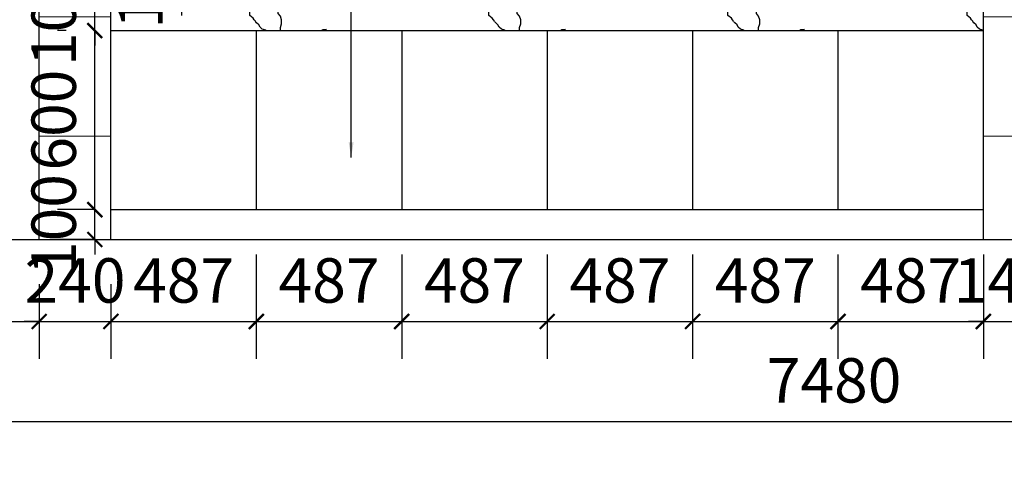
# Model space of a CAD drawing. Extents: x 134864 to 483906, y -267679 to -20817.
# Drawn here: x 269861 to 273155, y -225533 to -224009 of the extents above; entities that cross this region are included whole.
import ezdxf
from ezdxf.xclip import XClip

# ---------------------------------------------------------------- set-up
doc = ezdxf.new("R2010")
doc.units = 0
doc.header["$LTSCALE"] = 500
doc.header["$MEASUREMENT"] = 0
doc.header["$PDMODE"] = 3
doc.layers.get('0').update_dxf_attribs({"linetype": 'CONTINUOUS'})
doc.layers.get('Defpoints').update_dxf_attribs({"linetype": 'CONTINUOUS'})
for name, color, linetype in [('地面索引', 3, 'CONTINUOUS'), ('尺寸-1', 8, 'CONTINUOUS'), ('立面', 132, 'CONTINUOUS')]:
    doc.layers.add(name, color=color, linetype=linetype)
doc.layers.add('填充线', color=250, linetype='CONTINUOUS', lineweight=5)
doc.layers.add('墙体线', color=7, linetype='CONTINUOUS', lineweight=40)
doc.styles.add('_TCH_DIM_T3', font='SIMPLEX', dxfattribs={"width": 0.705882, "bigfont": 'GBCBIG'})
doc.styles.add('ROMANS', font='romans.shx', dxfattribs={"width": 0.6})
doc.dimstyles.new('100', dxfattribs={"dimscale": 100, "dimtxt": 2.8, "dimasz": 1.5, "dimexe": 0.8, "dimexo": 2, "dimgap": 0.8, "dimtad": 1, "dimdec": 0, "dimzin": 0, "dimdsep": 46, "dimtxsty": 'ROMANS', "dimblk1": 'ARCHTICK', "dimblk2": 'ARCHTICK', "dimsah": 1, "dimcen": 0.6, "dimdle": 0.8, "dimclrd": 3, "dimclre": 3, "dimclrt": 2, "dimadec": 0, "dimazin": 0, "dimtfac": 1, "dimtdec": 0, "dimtofl": 0, "dimtmove": 2, "dimatfit": 3, "dimfxl": 0, "dimtolj": 1, "dimtzin": 0, "dimarcsym": 0})
doc.dimstyles.new('_TCH_ARCH&&50', dxfattribs={"dimtxt": 148.75, "dimasz": 50, "dimexe": 125, "dimexo": 150, "dimgap": 63.125, "dimtad": 1, "dimdec": 0, "dimzin": 0, "dimdsep": 46, "dimtxsty": '_TCH_DIM_T3', "dimblk": 'ARCHTICK', "dimcen": 0.09, "dimclrt": 7, "dimazin": 2, "dimtfac": 1, "dimtdec": 0, "dimtix": 1, "dimtmove": 2, "dimatfit": 3, "dimfxl": 0, "dimtolj": 1, "dimtzin": 0, "dimarcsym": 0})
pattern_1 = [(0, (-10436.57, 0), (0, 400), [])]

# ---------------------------------------------------------------- blocks, each defined once
blk = doc.blocks.new('dffgghhjj')
at = {"layer": '墙体线', "color": 1, "ltscale": 0.5}
for p, q in [((15970, -250), (15970, -3760)), ((16090, -250), (16090, -3760))]:
    blk.add_line(p, q, dxfattribs=at)
blk = doc.blocks.new('_ArchTick')
at = {"color": 0, "linetype": 'ByBlock', "const_width": 0.15}
blk.add_lwpolyline([(-0.5, -0.5), (0.5, 0.5)], dxfattribs=at)
blk = doc.blocks.new('*D612')
at = {"layer": 'Defpoints', "color": 0, "transparency": 16777216}
for p in [(268845.7, -224746), (269925.7, -224746, 0), (269925.7, -225020.8)]:
    blk.add_point(p, dxfattribs=at)
at = {"layer": '尺寸-1', "color": 0, "lineweight": -2, "transparency": 16777216}
for p, q in [((268845.7, -224896), (268845.7, -225145.8)), ((269925.7, -224896), (269925.7, -225145.8)), ((268845.7, -225020.8), (269925.7, -225020.8))]:
    blk.add_line(p, q, dxfattribs=at)
at = {"layer": '尺寸-1', "color": 0, "lineweight": -2, "transparency": 16777216, "xscale": 50, "yscale": 50, "zscale": 50, "rotation": 180}
blk.add_blockref('_ArchTick', (268845.7, -225020.8), dxfattribs=at)
at = {"layer": '尺寸-1', "color": 0, "lineweight": -2, "transparency": 16777216, "xscale": 50, "yscale": 50, "zscale": 50}
blk.add_blockref('_ArchTick', (269925.7, -225020.8), dxfattribs=at)
at = {"layer": '尺寸-1', "color": 7, "transparency": 16777216, "insert": (269385.7, -224883.3), "char_height": 148.75, "attachment_point": 5, "style": '_TCH_DIM_T3'}
blk.add_mtext('\\A1;1080', dxfattribs=at)
blk = doc.blocks.new('*D613')
at = {"layer": 'Defpoints', "color": 0, "transparency": 16777216}
for p in [(269925.7, -224746, 0), (270165.9, -224746, 0), (270165.9, -225020.8)]:
    blk.add_point(p, dxfattribs=at)
at = {"layer": '尺寸-1', "color": 0, "lineweight": -2, "transparency": 16777216}
for p, q in [((269925.7, -224896), (269925.7, -225145.8)), ((270165.9, -224896), (270165.9, -225145.8)), ((269925.7, -225020.8), (269875.7, -225020.8)), ((269925.7, -225020.8), (270165.9, -225020.8)), ((270165.9, -225020.8), (270215.9, -225020.8))]:
    blk.add_line(p, q, dxfattribs=at)
at = {"layer": '尺寸-1', "color": 0, "lineweight": -2, "transparency": 16777216, "xscale": 50, "yscale": 50, "zscale": 50}
blk.add_blockref('_ArchTick', (269925.7, -225020.8), dxfattribs=at)
at = {"layer": '尺寸-1', "color": 0, "lineweight": -2, "transparency": 16777216, "xscale": 50, "yscale": 50, "zscale": 50, "rotation": 180}
blk.add_blockref('_ArchTick', (270165.9, -225020.8), dxfattribs=at)
at = {"layer": '尺寸-1', "color": 7, "transparency": 16777216, "insert": (270045.8, -224883.3), "char_height": 148.75, "attachment_point": 5, "style": '_TCH_DIM_T3'}
blk.add_mtext('\\A1;240', dxfattribs=at)
blk = doc.blocks.new('*D614')
at = {"layer": 'Defpoints', "color": 0, "transparency": 16777216}
for p in [(270652.5, -224646), (270165.9, -224746, 0), (270652.5, -225020.8)]:
    blk.add_point(p, dxfattribs=at)
at = {"layer": '尺寸-1', "color": 0, "lineweight": -2, "transparency": 16777216}
for p, q in [((270652.5, -224796), (270652.5, -225145.8)), ((270165.9, -224896), (270165.9, -225145.8)), ((270165.9, -225020.8), (270652.5, -225020.8))]:
    blk.add_line(p, q, dxfattribs=at)
at = {"layer": '尺寸-1', "color": 0, "lineweight": -2, "transparency": 16777216, "xscale": 50, "yscale": 50, "zscale": 50, "rotation": 180}
blk.add_blockref('_ArchTick', (270165.9, -225020.8), dxfattribs=at)
at = {"layer": '尺寸-1', "color": 0, "lineweight": -2, "transparency": 16777216, "xscale": 50, "yscale": 50, "zscale": 50}
blk.add_blockref('_ArchTick', (270652.5, -225020.8), dxfattribs=at)
at = {"layer": '尺寸-1', "color": 7, "transparency": 16777216, "insert": (270409.2, -224883.3), "char_height": 148.75, "attachment_point": 5, "style": '_TCH_DIM_T3'}
blk.add_mtext('\\A1;487', dxfattribs=at)
blk = doc.blocks.new('*D615')
at = {"layer": 'Defpoints', "color": 0, "transparency": 16777216}
for p in [(270652.5, -224646), (271139.1, -224646), (271139.1, -225020.8)]:
    blk.add_point(p, dxfattribs=at)
at = {"layer": '尺寸-1', "color": 0, "lineweight": -2, "transparency": 16777216}
for p, q in [((270652.5, -224796), (270652.5, -225145.8)), ((271139.1, -224796), (271139.1, -225145.8)), ((270652.5, -225020.8), (271139.1, -225020.8))]:
    blk.add_line(p, q, dxfattribs=at)
at = {"layer": '尺寸-1', "color": 0, "lineweight": -2, "transparency": 16777216, "xscale": 50, "yscale": 50, "zscale": 50, "rotation": 180}
blk.add_blockref('_ArchTick', (270652.5, -225020.8), dxfattribs=at)
at = {"layer": '尺寸-1', "color": 0, "lineweight": -2, "transparency": 16777216, "xscale": 50, "yscale": 50, "zscale": 50}
blk.add_blockref('_ArchTick', (271139.1, -225020.8), dxfattribs=at)
at = {"layer": '尺寸-1', "color": 7, "transparency": 16777216, "insert": (270895.8, -224883.3), "char_height": 148.75, "attachment_point": 5, "style": '_TCH_DIM_T3'}
blk.add_mtext('\\A1;487', dxfattribs=at)
blk = doc.blocks.new('*D616')
at = {"layer": 'Defpoints', "color": 0, "transparency": 16777216}
for p in [(271139.1, -224646), (271625.7, -224646), (271625.7, -225020.8)]:
    blk.add_point(p, dxfattribs=at)
at = {"layer": '尺寸-1', "color": 0, "lineweight": -2, "transparency": 16777216}
for p, q in [((271139.1, -224796), (271139.1, -225145.8)), ((271625.7, -224796), (271625.7, -225145.8)), ((271139.1, -225020.8), (271625.7, -225020.8))]:
    blk.add_line(p, q, dxfattribs=at)
at = {"layer": '尺寸-1', "color": 0, "lineweight": -2, "transparency": 16777216, "xscale": 50, "yscale": 50, "zscale": 50, "rotation": 180}
blk.add_blockref('_ArchTick', (271139.1, -225020.8), dxfattribs=at)
at = {"layer": '尺寸-1', "color": 0, "lineweight": -2, "transparency": 16777216, "xscale": 50, "yscale": 50, "zscale": 50}
blk.add_blockref('_ArchTick', (271625.7, -225020.8), dxfattribs=at)
at = {"layer": '尺寸-1', "color": 7, "transparency": 16777216, "insert": (271382.4, -224883.3), "char_height": 148.75, "attachment_point": 5, "style": '_TCH_DIM_T3'}
blk.add_mtext('\\A1;487', dxfattribs=at)
blk = doc.blocks.new('*D617')
at = {"layer": 'Defpoints', "color": 0, "transparency": 16777216}
for p in [(271625.7, -224646), (272112.3, -224646), (272112.3, -225020.8)]:
    blk.add_point(p, dxfattribs=at)
at = {"layer": '尺寸-1', "color": 0, "lineweight": -2, "transparency": 16777216}
for p, q in [((271625.7, -224796), (271625.7, -225145.8)), ((272112.3, -224796), (272112.3, -225145.8)), ((271625.7, -225020.8), (272112.3, -225020.8))]:
    blk.add_line(p, q, dxfattribs=at)
at = {"layer": '尺寸-1', "color": 0, "lineweight": -2, "transparency": 16777216, "xscale": 50, "yscale": 50, "zscale": 50, "rotation": 180}
blk.add_blockref('_ArchTick', (271625.7, -225020.8), dxfattribs=at)
at = {"layer": '尺寸-1', "color": 0, "lineweight": -2, "transparency": 16777216, "xscale": 50, "yscale": 50, "zscale": 50}
blk.add_blockref('_ArchTick', (272112.3, -225020.8), dxfattribs=at)
at = {"layer": '尺寸-1', "color": 7, "transparency": 16777216, "insert": (271869, -224883.3), "char_height": 148.75, "attachment_point": 5, "style": '_TCH_DIM_T3'}
blk.add_mtext('\\A1;487', dxfattribs=at)
blk = doc.blocks.new('*D618')
at = {"layer": 'Defpoints', "color": 0, "transparency": 16777216}
for p in [(272112.3, -224646), (272598.8, -224646), (272598.8, -225020.8)]:
    blk.add_point(p, dxfattribs=at)
at = {"layer": '尺寸-1', "color": 0, "lineweight": -2, "transparency": 16777216}
for p, q in [((272112.3, -224796), (272112.3, -225145.8)), ((272598.8, -224796), (272598.8, -225145.8)), ((272112.3, -225020.8), (272598.8, -225020.8))]:
    blk.add_line(p, q, dxfattribs=at)
at = {"layer": '尺寸-1', "color": 0, "lineweight": -2, "transparency": 16777216, "xscale": 50, "yscale": 50, "zscale": 50, "rotation": 180}
blk.add_blockref('_ArchTick', (272112.3, -225020.8), dxfattribs=at)
at = {"layer": '尺寸-1', "color": 0, "lineweight": -2, "transparency": 16777216, "xscale": 50, "yscale": 50, "zscale": 50}
blk.add_blockref('_ArchTick', (272598.8, -225020.8), dxfattribs=at)
at = {"layer": '尺寸-1', "color": 7, "transparency": 16777216, "insert": (272355.5, -224883.3), "char_height": 148.75, "attachment_point": 5, "style": '_TCH_DIM_T3'}
blk.add_mtext('\\A1;487', dxfattribs=at)
blk = doc.blocks.new('*D619')
at = {"layer": 'Defpoints', "color": 0, "transparency": 16777216}
for p in [(272598.8, -224646), (273085.4, -224646, 0), (273085.4, -225020.8)]:
    blk.add_point(p, dxfattribs=at)
at = {"layer": '尺寸-1', "color": 0, "lineweight": -2, "transparency": 16777216}
for p, q in [((272598.8, -224796), (272598.8, -225145.8)), ((273085.4, -224796), (273085.4, -225145.8)), ((272598.8, -225020.8), (273085.4, -225020.8))]:
    blk.add_line(p, q, dxfattribs=at)
at = {"layer": '尺寸-1', "color": 0, "lineweight": -2, "transparency": 16777216, "xscale": 50, "yscale": 50, "zscale": 50, "rotation": 180}
blk.add_blockref('_ArchTick', (272598.8, -225020.8), dxfattribs=at)
at = {"layer": '尺寸-1', "color": 0, "lineweight": -2, "transparency": 16777216, "xscale": 50, "yscale": 50, "zscale": 50}
blk.add_blockref('_ArchTick', (273085.4, -225020.8), dxfattribs=at)
at = {"layer": '尺寸-1', "color": 7, "transparency": 16777216, "insert": (272842.1, -224883.3), "char_height": 148.75, "attachment_point": 5, "style": '_TCH_DIM_T3'}
blk.add_mtext('\\A1;487', dxfattribs=at)
blk = doc.blocks.new('*D620')
at = {"layer": 'Defpoints', "color": 0, "transparency": 16777216}
for p in [(273085.4, -224646, 0), (273225.4, -224746, 0), (273225.4, -225020.8)]:
    blk.add_point(p, dxfattribs=at)
at = {"layer": '尺寸-1', "color": 0, "lineweight": -2, "transparency": 16777216}
for p, q in [((273085.4, -224796), (273085.4, -225145.8)), ((273225.4, -224896), (273225.4, -225145.8)), ((273085.4, -225020.8), (273035.4, -225020.8)), ((273085.4, -225020.8), (273225.4, -225020.8)), ((273225.4, -225020.8), (273275.4, -225020.8))]:
    blk.add_line(p, q, dxfattribs=at)
at = {"layer": '尺寸-1', "color": 0, "lineweight": -2, "transparency": 16777216, "xscale": 50, "yscale": 50, "zscale": 50}
blk.add_blockref('_ArchTick', (273085.4, -225020.8), dxfattribs=at)
at = {"layer": '尺寸-1', "color": 0, "lineweight": -2, "transparency": 16777216, "xscale": 50, "yscale": 50, "zscale": 50, "rotation": 180}
blk.add_blockref('_ArchTick', (273225.4, -225020.8), dxfattribs=at)
at = {"layer": '尺寸-1', "color": 7, "transparency": 16777216, "insert": (273155.4, -224883.3), "char_height": 148.75, "attachment_point": 5, "style": '_TCH_DIM_T3'}
blk.add_mtext('\\A1;140', dxfattribs=at)
blk = doc.blocks.new('*D624')
at = {"layer": 'Defpoints', "color": 0, "transparency": 16777216}
for p in [(268845.7, -224746, 0), (276325.7, -224746), (276325.7, -225355.5)]:
    blk.add_point(p, dxfattribs=at)
at = {"layer": '尺寸-1', "color": 0, "lineweight": -2, "transparency": 16777216}
for p, q in [((268845.7, -224896), (268845.7, -225480.5)), ((276325.7, -224896), (276325.7, -225480.5)), ((268845.7, -225355.5), (276325.7, -225355.5))]:
    blk.add_line(p, q, dxfattribs=at)
at = {"layer": '尺寸-1', "color": 0, "lineweight": -2, "transparency": 16777216, "xscale": 50, "yscale": 50, "zscale": 50, "rotation": 180}
blk.add_blockref('_ArchTick', (268845.7, -225355.5), dxfattribs=at)
at = {"layer": '尺寸-1', "color": 0, "lineweight": -2, "transparency": 16777216, "xscale": 50, "yscale": 50, "zscale": 50}
blk.add_blockref('_ArchTick', (276325.7, -225355.5), dxfattribs=at)
at = {"layer": '尺寸-1', "color": 7, "transparency": 16777216, "insert": (272585.7, -225218), "char_height": 148.75, "attachment_point": 5, "style": '_TCH_DIM_T3'}
blk.add_mtext('\\A1;7480', dxfattribs=at)
blk = doc.blocks.new('*D630')
at = {"layer": 'Defpoints', "color": 0, "transparency": 16777216}
for p in [(270112, -224646), (270165.9, -224646), (270165.9, -224746, 0)]:
    blk.add_point(p, dxfattribs=at)
at = {"layer": '立面', "color": 0, "lineweight": -2, "transparency": 16777216}
for p, q in [((270112, -224646), (270112, -224596)), ((270112, -224646), (269987, -224646)), ((270112, -224746), (270112, -224646)), ((270112, -224746), (269987, -224746)), ((270112, -224746), (270112, -224796))]:
    blk.add_line(p, q, dxfattribs=at)
at = {"layer": '立面', "color": 0, "lineweight": -2, "transparency": 16777216, "xscale": 50, "yscale": 50, "zscale": 50}
for p, rotation in [((270112, -224646), 270), ((270112, -224746), 90)]:
    blk.add_blockref('_ArchTick', p, dxfattribs=dict(at, rotation=rotation))
at = {"layer": '立面', "color": 7, "transparency": 16777216, "insert": (269974.5, -224696), "char_height": 148.75, "attachment_point": 5, "rotation": 90, "style": '_TCH_DIM_T3'}
blk.add_mtext('\\A1;100', dxfattribs=at)
blk = doc.blocks.new('*D631')
at = {"layer": 'Defpoints', "color": 0, "transparency": 16777216}
for p in [(270112, -224046), (270165.9, -224046), (270165.9, -224646)]:
    blk.add_point(p, dxfattribs=at)
at = {"layer": '尺寸-1', "color": 0, "lineweight": -2, "transparency": 16777216}
for p, q in [((270015.9, -224046), (269987, -224046)), ((270112, -224646), (270112, -224046)), ((270015.9, -224646), (269987, -224646))]:
    blk.add_line(p, q, dxfattribs=at)
at = {"layer": '尺寸-1', "color": 0, "lineweight": -2, "transparency": 16777216, "xscale": 50, "yscale": 50, "zscale": 50}
for p, rotation in [((270112, -224046), 90), ((270112, -224646), 270)]:
    blk.add_blockref('_ArchTick', p, dxfattribs=dict(at, rotation=rotation))
at = {"layer": '尺寸-1', "color": 7, "transparency": 16777216, "insert": (269974.5, -224346), "char_height": 148.75, "attachment_point": 5, "rotation": 90, "style": '_TCH_DIM_T3'}
blk.add_mtext('\\A1;600', dxfattribs=at)
blk = doc.blocks.new('*D632')
at = {"layer": 'Defpoints', "color": 0, "transparency": 16777216}
for p in [(270112, -223946), (270165.9, -223946), (270165.9, -224046)]:
    blk.add_point(p, dxfattribs=at)
at = {"layer": '尺寸-1', "color": 0, "lineweight": -2, "transparency": 16777216}
for p, q in [((270112, -223946), (270112, -223896)), ((270015.9, -223946), (269987, -223946)), ((270112, -224046), (270112, -223946)), ((270015.9, -224046), (269987, -224046)), ((270112, -224046), (270112, -224096))]:
    blk.add_line(p, q, dxfattribs=at)
at = {"layer": '尺寸-1', "color": 0, "lineweight": -2, "transparency": 16777216, "xscale": 50, "yscale": 50, "zscale": 50}
for p, rotation in [((270112, -223946), 270), ((270112, -224046), 90)]:
    blk.add_blockref('_ArchTick', p, dxfattribs=dict(at, rotation=rotation))
at = {"layer": '尺寸-1', "color": 7, "transparency": 16777216, "insert": (269974.5, -223996), "char_height": 148.75, "attachment_point": 5, "rotation": 90, "style": '_TCH_DIM_T3'}
blk.add_mtext('\\A1;100', dxfattribs=at)
blk = doc.blocks.new('*D633')
at = {"layer": 'Defpoints', "color": 0, "transparency": 16777216}
for p in [(270402.5, -223796), (270456.5, -223796), (270456.5, -223946)]:
    blk.add_point(p, dxfattribs=at)
at = {"layer": '尺寸-1', "color": 0, "lineweight": -2, "transparency": 16777216}
for p, q in [((270402.5, -223796), (270402.5, -223746)), ((270306.5, -223796), (270277.5, -223796)), ((270402.5, -223946), (270402.5, -223796)), ((270306.5, -223946), (270277.5, -223946)), ((270402.5, -223946), (270402.5, -223996))]:
    blk.add_line(p, q, dxfattribs=at)
at = {"layer": '尺寸-1', "color": 0, "lineweight": -2, "transparency": 16777216, "xscale": 50, "yscale": 50, "zscale": 50}
for p, rotation in [((270402.5, -223796), 270), ((270402.5, -223946), 90)]:
    blk.add_blockref('_ArchTick', p, dxfattribs=dict(at, rotation=rotation))
at = {"layer": '尺寸-1', "color": 7, "transparency": 16777216, "insert": (270265, -223871), "char_height": 148.75, "attachment_point": 5, "rotation": 90, "style": '_TCH_DIM_T3'}
blk.add_mtext('\\A1;150', dxfattribs=at)

msp = doc.modelspace()

# ---------------------------------------------------------------- hatches: boundary and pattern name
at = {"layer": '填充线'}
h = msp.add_hatch(dxfattribs=at)
h.set_pattern_fill('_USER', color=250, scale=400, pattern_type=0)
h.set_pattern_definition(pattern_1)
h.paths.add_polyline_path([(269925.7, -224746), (270165.9, -224746), (270165.9, -221746), (269925.7, -221746)])
h = msp.add_hatch(dxfattribs=at)
h.set_pattern_fill('_USER', color=250, scale=400, pattern_type=0)
h.set_pattern_definition(pattern_1)
h.paths.add_polyline_path([(273225.4, -221746), (273085.4, -221746), (273085.4, -224746), (273225.4, -224746)])
at = {"layer": '立面'}
h = msp.add_hatch(dxfattribs=at)
h.set_pattern_fill('大理石2', color=250, scale=800)
h.set_pattern_definition([(15.26029, (-10185.14, 140.31), (1599.999995, 363.765648), [19.7438, -4126.4507]), (90, (-10169.9, 83.15), (800, -5e-14), [17.3222, -346.4434]), (150.3868, (-10326.09, 245.975), (-799.999999, 363.76564), [17.5275, -3663.2517]), (97.826329, (-10341.33, 254.636), (-2.8e-05, 363.765626), [27.9761, -5846.9972]), (16.86405, (-10345.14, 282.35), (800.000003, 363.765635), [11.9421, -2495.90584]), (24.45163, (-10333.7, 285.8), (800, 3e-05), [20.9243, -857.8962]), (78.693983, (-10314.664, 294.48), (-3e-06, 363.765633), [19.4315, -4061.1785]), (63.95454, (-10310.855, 313.53), (800, 1818.828167), [17.3521, -3626.5963]), (53.75587, (-10303.24, 329.12), (7e-07, 363.76563), [6.4434, -1346.6748]), (24.45163, (-10299.43, 334.32), (800, 3e-05), [4.18486, -874.6356]), (6.48536, (-10295.62, 336.05), (799.999998, 1.2e-05), [15.3362, -3205.2732]), (21.696059, (-10280.38, 337.782), (800.000002, 363.765637), [32.7998, -6855.1568]), (31.22743, (-10249.9, 349.91), (799.999992, 363.76564), [13.3649, -2793.2713]), (12.80867, (-10238.47, 356.84), (800, 363.76564), [15.627, -1625.2038]), (2.170028, (-10417.52, 275.423), (799.999997, 6.36e-05), [45.7471, -9561.1416]), (107.441364, (-10368, 265.03), (-5.2e-05, 363.76562), [12.7099, -2656.3623]), (90, (-10368, 265), (800, -5e-14), [3.4644, -360.3012]), (12.80867, (-10368, 268.5), (800, 363.76564), [7.8135, -1633.0172]), (12.80867, (-10360.38, 270.23), (800, 363.76564), [7.8135, -1633.0172]), (90, (-10352.76, 271.96), (800, -5e-14), [10.3933, -353.3723]), (98.927468, (-10348.95, 258.1), (-4.3e-05, 363.765625), [24.5484, -5130.6223]), (90, (-10348.95, 258.1), (800, -5e-14), [24.251, -339.5146]), (42.283825, (-10348.95, 282.35), (5e-06, 363.76563), [5.14925, -1076.1933]), (66.25801, (-10345.14, 285.82), (-1e-06, 363.765636), [9.4619, -1977.5298]), (24.45163, (-10341.33, 294.48), (800, 3e-05), [8.3697, -870.4507]), (42.283825, (-10333.7, 297.94), (5e-06, 363.76563), [10.2985, -1071.044]), (72.558636, (-10326.09, 304.87), (1e-06, 363.765636), [12.7099, -2656.3623]), (24.45163, (-10322.28, 317), (800, 3e-05), [8.3697, -870.4507]), (90, (-10314.7, 320.5), (800, -5e-14), [8.6611, -355.1045]), (34.296356, (-10314.66, 329.12), (800.000004, 727.531265), [9.2225, -1927.509]), (176.283393, (-10307.045, 334.32), (-799.9999976, 1.44e-05), [26.7229, -5585.07944]), (90, (-10333.7, 336.05), (800, -5e-14), [22.5188, -341.2468]), (0, (-10192.76, 140.3), (800, 363.76563), [7.61905, -792.3809]), (113.74199, (-10192.76, 140.31), (-4e-05, 363.765616), [9.4619, -1977.5298]), (126.244126, (-10196.57, 148.97), (-4e-05, 363.7656), [6.4434, -1346.6748]), (174.803734, (-10200.38, 154.17), (-799.999997, 6e-06), [19.1262, -3997.3804]), (0, (-10230.85, 155.9), (800, 363.76563), [11.4286, -788.5714]), (137.71617, (-10425.14, 266.76), (-2e-05, 363.7656), [20.597, -1060.7455]), (174.434825, (-10371.807, 261.565), (-3999.9999964, 363.7656938), [53.5859, -11199.4544]), (142.84351, (-10360.38, 252.9), (-799.999995, 727.53127), [14.3397, -2996.9949]), (160.010352, (-10341.33, 245.975), (-800.000027, 363.76557), [20.2687, -4236.1625]), (171.381335, (-10318.47, 242.51), (-800.000004, -7e-07), [23.1182, -2404.29304]), (164.73971, (-10299.426, 237.314), (-1599.999999, 363.765635), [19.7438, -4126.4507]), (126.244126, (-10295.62, 232.12), (-4e-05, 363.7656), [6.4434, -1346.6748]), (90, (-10295.6, 218.26), (800, -5e-14), [13.8577, -349.9078]), (118.802195, (-10291.8, 211.33), (-4e-05, 363.76562), [7.9071, -1652.5769]), (118.802195, (-10288, 204.4), (-4e-05, 363.76562), [7.9071, -1652.5769]), (141.489424, (-10272.76, 192.276), (-799.999994, 727.531278), [19.4738, -4070.0184]), (126.244126, (-10268.95, 187.08), (-4e-05, 363.7656), [6.4434, -1346.6748]), (126.244126, (-10265.14, 181.88), (-4e-05, 363.7656), [6.4434, -1346.6748]), (118.802195, (-10261.33, 174.95), (-4e-05, 363.76562), [7.9071, -1652.5769]), (118.802195, (-10257.52, 168.03), (-4e-05, 363.76562), [7.9071, -1652.5769]), (155.54837, (-10249.9, 164.56), (-800, 1e-05), [8.3697, -870.4507]), (155.54837, (-10215.62, 148.97), (-800, 1e-05), [37.6637, -841.1567]), (137.71617, (-10200.38, 135.1), (-2e-05, 363.7656), [20.597, -1060.7455]), (155.54837, (-10185.14, 128.2), (-800, 1e-05), [16.7394, -862.081]), (111.794388, (-10177.52, 109.13), (-800.000002, 2182.5938), [20.5212, -4288.9309]), (131.337677, (-10169.9, 100.47), (-800.00004, 1091.296865), [11.53535, -2410.8882]), (24.45163, (-9758.47, 284.1), (800, 3e-05), [16.7394, -862.081]), (173.51464, (-9750.855, 292.745), (-799.999999, 7e-06), [15.3362, -3205.2732]), (90, (-10013.7, 15.6), (800, -5e-14), [6.9289, -356.8367]), (175.666151, (-9990.855, 20.787), (-799.999996, 1.4e-05), [22.9227, -4790.84144]), (11.027279, (-9990.855, 20.787), (1600.000001, 363.7656345), [27.1683, -5678.17384]), (5.769926, (-9964.19, 25.983), (3199.999996, 363.765637), [34.4603, -7202.20336]), (61.197805, (-9929.9, 29.45), (-1e-06, 363.76564), [7.9071, -1652.5769]), (8.618665, (-9926.09, 36.38), (800, 3e-05), [11.5591, -2415.8522]), (105.371045, (-9910.85, 24.25), (-6e-05, 363.765612), [14.3718, -3003.7116]), (126.244126, (-9907.05, 19.05), (-4e-05, 363.7656), [6.4434, -1346.6748]), (24.45163, (-10097.52, 15.6), (800, 3e-05), [4.18486, -874.6356]), (12.80867, (-10093.71, 17.32), (800, 363.76564), [15.627, -1625.2038]), (180, (-10067.05, 20.8), (-800, 363.7656), [11.4286, -788.5714]), (161.16907, (-10051.81, 15.59), (-800.000002, 363.765617), [16.09984, -3364.86584]), (163.135948, (-10040.38, 12.13), (-800.000003, 363.765633), [11.9421, -2495.9058]), (4.333848, (-10040.38, 12.126), (799.999995, 1.1e-05), [22.9227, -4790.84144]), (0, (-9766.1, 284.1), (800, 363.76563), [7.61905, -792.3809]), (18.83093, (-9781.33, 278.89), (799.999998, 363.765633), [16.09984, -3364.86584]), (42.283825, (-9800.38, 261.56), (5e-06, 363.76563), [25.74625, -1055.5962]), (53.75587, (-9815.62, 240.78), (7e-07, 363.76563), [25.7737, -1327.3445]), (76.268428, (-9819.43, 225.19), (-3e-06, 363.765636), [16.04865, -3354.168]), (90, (-9819.4, 218.26), (800, -5e-14), [6.9289, -356.8367]), (2.367088, (-9861.33, 216.527), (799.9999994, 2.54e-05), [41.94055, -8765.5744]), (34.296356, (-9868.95, 211.33), (800.000004, 727.531265), [9.2225, -1927.509]), (50.487365, (-9880.38, 197.47), (799.999999, 1091.296901), [17.96244, -3754.14936]), (24.45163, (-9895.62, 190.54), (800, 3e-05), [16.7394, -862.081]), (84.02151, (-9899.426, 154.167), (1e-06, 363.7656324), [36.5755, -7644.2784]), (12.80867, (-9907.05, 152.44), (800, 363.76564), [7.8135, -1633.0172]), (0, (-9914.66, 152.44), (800, 363.76563), [7.61905, -792.3809]), (137.71617, (-9914.66, 152.44), (-2e-05, 363.7656), [10.2985, -1071.044]), (90, (-9922.3, 159.4), (800, -5e-14), [6.9289, -356.8367]), (12.80867, (-9937.52, 162.83), (800, 363.76564), [15.627, -1625.2038]), (12.80867, (-9945.14, 161.1), (800, 363.76564), [7.8135, -1633.0172]), (137.71617, (-9945.14, 161.1), (-2e-05, 363.7656), [10.2985, -1071.044]), (116.04546, (-9952.76, 168.025), (-799.999995, 1818.828167), [17.3521, -3626.5963]), (155.54837, (-9960.38, 183.6), (-800, 1e-05), [4.18486, -874.6356]), (163.135948, (-9964.19, 185.35), (-800.000003, 363.765633), [11.9421, -2495.9058]), (48.662322, (-9983.24, 180.15), (800, 1091.2969), [11.53535, -2410.8882]), (163.135948, (-9983.24, 180.15), (-800.000003, 363.765633), [11.9421, -2495.9058]), (74.628954, (-9998.47, 169.76), (-4e-06, 363.76563), [14.3718, -3003.7116]), (12.80867, (-10006.1, 168.03), (800, 363.76564), [7.8135, -1633.0172]), (137.71617, (-10006.1, 168.03), (-2e-05, 363.7656), [10.2985, -1071.044]), (90, (-10013.7, 168), (800, -5e-14), [6.9289, -356.8367]), (53.75587, (-10017.52, 162.83), (7e-07, 363.76563), [6.4434, -1346.6748]), (118.802195, (-10017.52, 162.83), (-4e-05, 363.76562), [7.9071, -1652.5769]), (90, (-10021.3, 155.9), (800, -5e-14), [13.8577, -349.9078]), (103.73157, (-10021.33, 155.9), (-6.2e-05, 363.76562), [16.04865, -3354.168]), (69.870278, (-10028.95, 161.1), (-3e-06, 363.765635), [11.0695, -2313.5198]), (101.306016, (-10028.95, 161.096), (-7e-06, 363.76563), [19.4315, -4061.1785]), (90, (-10032.76, 180.15), (800, -5e-14), [13.8577, -349.9078]), (90, (-10032.76, 171.5), (800, -5e-14), [22.5188, -341.2468]), (74.628954, (-10036.57, 157.63), (-4e-06, 363.76563), [14.3718, -3003.7116]), (94.834873, (-10036.57, 157.632), (-6.56e-05, 363.7656295), [45.1985, -9446.4816]), (85.663269, (-10044.188, 152.435), (-4e-07, 363.7656314), [50.37854, -10529.1152]), (118.802195, (-10044.19, 152.44), (-4e-05, 363.76562), [7.9071, -1652.5769]), (90, (-10048, 159.4), (800, -5e-14), [38.1088, -325.6568]), (90, (-10048, 183.6), (800, -5e-14), [13.8577, -349.9078]), (102.403145, (-10044.19, 166.29), (-3.3e-05, 363.765624), [17.7361, -3706.85024]), (90, (-10044.2, 145.5), (800, -5e-14), [20.7866, -342.979]), (126.244126, (-10044.19, 145.5), (-4e-05, 363.7656), [6.4434, -1346.6748]), (90, (-10048, 150.7), (800, -5e-14), [31.1799, -332.5857]), (96.275085, (-10044.19, 147.24), (-2.26e-05, 363.765631), [34.8532, -7284.3117]), (145.703643, (-9804.19, 261.56), (-799.99999, 727.53128), [9.2225, -1927.509]), (155.54837, (-9811.8, 266.76), (-800, 1e-05), [8.3697, -870.4507]), (8.618665, (-9819.43, 270.23), (800, 3e-05), [11.5591, -2415.8522]), (16.86405, (-9808, 271.96), (800.000003, 363.765635), [11.9421, -2495.9058]), (0, (-9808, 275.42), (800, 363.76563), [11.4286, -788.5714]), (169.691568, (-9808, 275.42), (-1599.999994, 363.765657), [19.3601, -4046.26424]), (10.308431, (-9827.045, 278.89), (1600, 363.765635), [19.3601, -4046.26424]), (180, (-9792.76, 282.35), (-800, 363.7656), [15.2381, -784.7618]), (137.71617, (-9792.76, 282.35), (-2e-05, 363.7656), [10.2985, -1071.044]), (12.80867, (-9800.38, 289.28), (800, 363.76564), [7.8135, -1633.0172]), (171.381335, (-9781.33, 289.28), (-800.000004, -7e-07), [11.5591, -2415.8522]), (126.244126, (-9781.33, 289.28), (-4e-05, 363.7656), [6.4434, -1346.6748]), (180, (-9766.1, 294.48), (-800, 363.7656), [19.0476, -780.9523]), (90, (-9968, 174.95), (800, -5e-14), [6.9289, -356.8367]), (53.75587, (-9971.8, 176.69), (7e-07, 363.76563), [6.4434, -1346.6748]), (90, (-9971.8, 176.7), (800, -5e-14), [5.19665, -358.569]), (61.197805, (-9975.62, 174.95), (-1e-06, 363.76564), [7.9071, -1652.5769]), (126.244126, (-9975.62, 174.95), (-4e-05, 363.7656), [6.4434, -1346.6748]), (2.170028, (-10025.14, 178.418), (799.999997, 6.36e-05), [45.7471, -9561.1416]), (137.71617, (-10025.14, 178.42), (-2e-05, 363.7656), [10.2985, -1071.044]), (126.244126, (-10032.76, 185.35), (-4e-05, 363.7656), [6.4434, -1346.6748]), (118.802195, (-10036.57, 190.54), (-4e-05, 363.76562), [7.9071, -1652.5769]), (137.71617, (-10040.38, 197.47), (-2e-05, 363.7656), [5.14925, -1076.1933]), (2.003244, (-10093.712, 199.205), (799.9999982, 7.06e-05), [49.5541, -10356.8056]), (12.80867, (-10116.57, 194), (800, 363.76564), [23.4404, -1617.3902]), (34.296356, (-10124.19, 188.81), (800.000004, 727.531265), [9.2225, -1927.509]), (63.95454, (-10131.81, 173.22), (800, 1818.828167), [17.3521, -3626.5963]), (18.83093, (-10147.045, 168.025), (799.999998, 363.765633), [16.09984, -3364.86584]), (45.653925, (-10162.283, 152.435), (799.999951, 727.531315), [21.80014, -4556.23]), (61.197805, (-10166.1, 145.5), (-1e-06, 363.76564), [7.9071, -1652.5769]), (142.84351, (-10158.47, 74.49), (-799.999995, 727.53127), [14.3397, -2996.9949]), (126.244126, (-10154.66, 69.29), (-4e-05, 363.7656), [6.4434, -1346.6748]), (126.244126, (-10150.85, 64.1), (-4e-05, 363.7656), [6.4434, -1346.6748]), (126.244126, (-10147.05, 58.9), (-4e-05, 363.7656), [6.4434, -1346.6748]), (137.71617, (-10139.43, 51.97), (-2e-05, 363.7656), [10.2985, -1071.044]), (118.802195, (-10135.62, 45.04), (-4e-05, 363.76562), [7.9071, -1652.5769]), (137.71617, (-10128, 38.1), (-2e-05, 363.7656), [10.2985, -1071.044]), (163.135948, (-10116.57, 34.64), (-800.000003, 363.765633), [11.9421, -2495.9058]), (131.337677, (-10108.95, 25.98), (-800.00004, 1091.296865), [11.53535, -2410.8882]), (131.337677, (-10101.33, 17.32), (-800.00004, 1091.296865), [11.53535, -2410.8882]), (118.802195, (-10097.52, 10.4), (-4e-05, 363.76562), [7.9071, -1652.5769]), (90, (-10097.5, 6.9), (800, -5e-14), [3.4644, -360.3012]), (126.244126, (-10093.71, 1.73), (-4e-05, 363.7656), [6.4434, -1346.6748]), (61.197805, (-9956.57, 20.79), (-1e-06, 363.76564), [7.9071, -1652.5769]), (110.129722, (-9956.57, 20.79), (-5.5e-05, 363.765613), [11.0695, -2313.5198]), (53.75587, (-9964.19, 25.98), (7e-07, 363.76563), [6.4434, -1346.6748]), (74.628954, (-9968, 12.13), (-4e-06, 363.76563), [14.3718, -3003.7116]), (167.19133, (-9968, 12.13), (-800, 363.765624), [7.8135, -1633.0172]), (118.802195, (-9975.62, 13.86), (-4e-05, 363.76562), [7.9071, -1652.5769]), (42.283825, (-9987.05, 13.86), (5e-06, 363.76563), [10.2985, -1071.044]), (126.244126, (-9987.05, 13.86), (-4e-05, 363.7656), [6.4434, -1346.6748]), (126.244126, (-9990.85, 19.05), (-4e-05, 363.7656), [6.4434, -1346.6748]), (24.45163, (-10009.9, 17.32), (800, 3e-05), [16.7394, -862.081]), (173.51464, (-10009.9, 17.32), (-799.999999, 7e-06), [15.3362, -3205.2732]), (42.283825, (-10028.95, 15.6), (5e-06, 363.76563), [5.14925, -1076.1933]), (169.691568, (-10028.95, 15.59), (-1599.999994, 363.765657), [19.3601, -4046.26424]), (118.802195, (-10048, 19.05), (-4e-05, 363.76562), [7.9071, -1652.5769]), (173.51464, (-10051.81, 25.98), (-799.999999, 7e-06), [15.3362, -3205.2732]), (90, (-10067.05, 27.7), (800, -5e-14), [15.58995, -348.1757]), (72.558636, (-10067.05, 43.3), (1e-06, 363.765636), [12.7099, -2656.3623]), (90, (-10063.2, 55.4), (800, -5e-14), [13.8577, -349.9078]), (107.441364, (-10063.24, 69.29), (-5.2e-05, 363.76562), [12.7099, -2656.3623]), (131.337677, (-10067.05, 81.41), (-800.00004, 1091.296865), [11.53535, -2410.8882]), (90, (-10074.7, 90.1), (800, -5e-14), [17.3222, -346.4434]), (90, (-10074.7, 107.4), (800, -5e-14), [13.8577, -349.9078]), (76.268428, (-10074.664, 121.255), (-3e-06, 363.765636), [16.04865, -3354.168]), (8.618665, (-10070.85, 136.85), (800, 3e-05), [23.1182, -2404.293]), (155.54837, (-10040.38, 136.85), (-800, 1e-05), [8.3697, -870.4507]), (24.45163, (-10040.38, 136.85), (800, 3e-05), [8.3697, -870.4507]), (74.628954, (-10032.76, 140.31), (-4e-06, 363.76563), [14.3718, -3003.7116]), (37.15649, (-10028.95, 154.17), (800, 727.531266), [14.3397, -2996.9949]), (8.618665, (-10017.52, 162.83), (800, 3e-05), [23.1182, -2404.293]), (18.83093, (-9994.664, 166.29), (799.999998, 363.765633), [16.09984, -3364.86584]), (180, (-9956.57, 171.5), (-800, 363.7656), [22.85714, -777.1428]), (133.30515, (-9781.33, 323.925), (-800, 727.531267), [16.66255, -3482.4725]), (100.385246, (-9777.52, 303.14), (-4.6e-05, 363.765628), [21.1328, -4416.75664]), (12.80867, (-9792.76, 299.67), (800, 363.76564), [15.627, -1625.2038]), (18.83093, (-9808, 294.48), (799.999998, 363.765633), [16.09984, -3364.86584]), (42.283825, (-9811.8, 291), (5e-06, 363.76563), [5.14925, -1076.1933]), (61.197805, (-9819.43, 277.15), (-1e-06, 363.76564), [15.8141, -1644.6698]), (72.558636, (-9823.24, 265.03), (1e-06, 363.765636), [12.7099, -2656.3623]), (103.73157, (-9819.43, 249.44), (-6.2e-05, 363.76562), [16.04865, -3354.168]), (171.381335, (-9964.19, 0), (-800.000004, -7e-07), [11.5591, -2415.8522]), (152.054427, (-9975.617, 1.73), (-800, 363.765635), [25.87426, -5407.7199]), (173.51464, (-9998.47, 13.86), (-799.999999, 7e-06), [15.3362, -3205.2732]), (29.613198, (-9689.9, 329.12), (799.99999, 363.765655), [17.5275, -3663.2517]), (42.283825, (-9697.52, 322.2), (5e-06, 363.76563), [10.2985, -1071.044]), (29.613198, (-9712.76, 313.53), (799.99999, 363.765655), [17.5275, -3663.2517]), (15.26029, (-9731.81, 308.335), (1599.999995, 363.765648), [19.7438, -4126.4507]), (56.58455, (-9743.236, 291.01), (799.999976, 1091.29692), [20.7526, -4337.29096]), (113.74199, (-9750.85, 292.74), (-4e-05, 363.765616), [9.4619, -1977.5298])])
h.paths.add_polyline_path([(273085.4, -224046), (273085.4, -223946), (270165.9, -223946), (270165.9, -224046)])

# ---------------------------------------------------------------- linework, layer by layer
at = {"layer": '立面', "color": 132}
for p, q in [((269925.7, -224746, 0), (269925.7, -221746, 0)), ((270165.9, -224746, 0), (270165.9, -221746, 0)), ((273085.4, -224746, 0), (273085.4, -221746, 0)), ((270165.9, -224046), (273085.4, -224046)), ((270652.5, -224046), (270652.5, -224646)), ((271139.1, -224046), (271139.1, -224646)), ((271625.7, -224046), (271625.7, -224646)), ((272112.3, -224046), (272112.3, -224646)), ((272598.8, -224046), (272598.8, -224646)), ((270165.9, -224646), (273085.4, -224646))]:
    msp.add_line(p, q, dxfattribs=at)
at = {"layer": '立面', "color": 7}
msp.add_line((268645.7, -224746), (276445.7, -224746), dxfattribs=at)

# ---------------------------------------------------------------- block references
at = {"layer": '墙体线', "color": 1}
ref = msp.add_blockref('dffgghhjj', (255595.7, -224866.3, 0), dxfattribs=at)
XClip(ref).set_block_clipping_path([(13050.0000000661, -4720.013563654), (20850.0000000988, -3351.6379366641)])

# ---------------------------------------------------------------- dimensions: what is measured, and where the dimension line sits
at = {"layer": '尺寸-1', "color": 3}
for base, p1, p2, picture, middle in [((270402.5, -223796), (270456.5, -223946), (270456.5, -223796), '*D633', (270265, -223871)), ((270112, -223946), (270165.9, -224046), (270165.9, -223946), '*D632', (269974.5, -223996)), ((270112, -224046), (270165.9, -224646), (270165.9, -224046), '*D631', (269974.5, -224346))]:
    dim = msp.add_linear_dim(base=base, p1=p1, p2=p2, angle=90, dimstyle='_TCH_ARCH&&50', dxfattribs=at)
    dim.commit()
    dim.dimension.update_dxf_attribs({"geometry": picture, "text_midpoint": middle})
for base, p1, p2, picture, middle in [((270652.5, -225020.8), (270165.9, -224746, 0), (270652.5, -224646), '*D614', (270409.2, -224883.3)), ((271139.1, -225020.8), (270652.5, -224646), (271139.1, -224646), '*D615', (270895.8, -224883.3)), ((271625.7, -225020.8), (271139.1, -224646), (271625.7, -224646), '*D616', (271382.4, -224883.3)), ((272112.3, -225020.8), (271625.7, -224646), (272112.3, -224646), '*D617', (271869, -224883.3)), ((272598.8407, -225020.8373), (272112.2576, -224645.9605), (272598.8407, -224645.9605), '*D618', (272355.5491, -224883.3373)), ((273085.4, -225020.8), (272598.8, -224646), (273085.4, -224646, 0), '*D619', (272842.1, -224883.3)), ((273225.4, -225020.8), (273085.4, -224646, 0), (273225.4, -224746, 0), '*D620', (273155.4, -224883.3)), ((269925.7, -225020.8), (268845.7, -224746), (269925.7, -224746, 0), '*D612', (269385.7, -224883.3)), ((276325.7, -225355.5), (268845.7, -224746, 0), (276325.7, -224746), '*D624', (272585.7, -225218)), ((270165.9, -225020.8), (269925.7, -224746, 0), (270165.9, -224746, 0), '*D613', (270045.8, -224883.3))]:
    dim = msp.add_linear_dim(base=base, p1=p1, p2=p2, dimstyle='_TCH_ARCH&&50', dxfattribs=at)
    dim.commit()
    dim.dimension.update_dxf_attribs({"geometry": picture, "text_midpoint": middle})
at = {"layer": '立面', "color": 132}
dim = msp.add_linear_dim(base=(270112, -224646), p1=(270165.9, -224746, 0), p2=(270165.9, -224646), angle=90, dimstyle='_TCH_ARCH&&50', override={"dimfxl": 50, "dimfxlon": 1}, dxfattribs=at)
dim.commit()
dim.dimension.update_dxf_attribs({"geometry": '*D630', "text_midpoint": (269974.5, -224696)})

# ---------------------------------------------------------------- leaders
at = {"layer": '地面索引', "color": 3}
msp.add_leader([(270969.8, -224471), (270969.8, -218864.2), (271200.3, -218864.2)], dimstyle='100', override={"dimasz": 0.5, "dimtad": 0, "dimclrd": 8}, dxfattribs=at)

doc.saveas('drawing.dxf')
